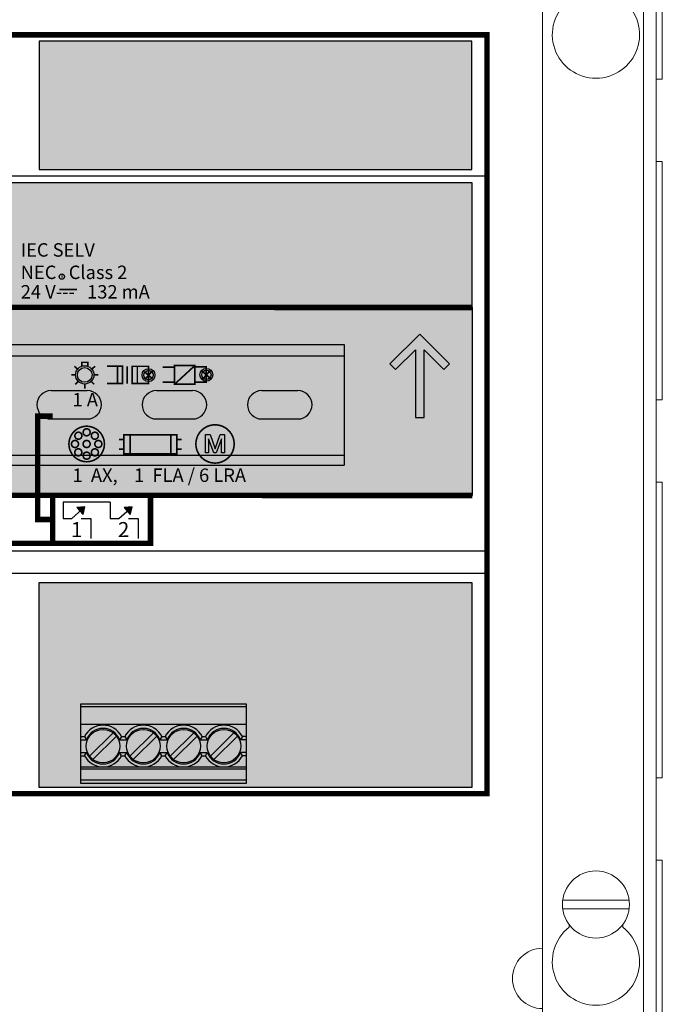
# Model space of a CAD drawing. Units: inches. Extents: x 125.3 to 154.6, y 4.3 to 29.1.
# Drawn here: x 139.3 to 140.8, y 9.3 to 11.6 of the extents above; entities that cross this region are included whole.
import ezdxf

# ---------------------------------------------------------------- set-up
doc = ezdxf.new("R2010")
doc.units = ezdxf.units.IN
doc.header["$MEASUREMENT"] = 0
doc.layers.add('Device', color=7, linetype='Continuous')
doc.styles.add('_ARIAL', font='arial.ttf', dxfattribs={"height": 0.09375})

# ---------------------------------------------------------------- blocks, each defined once
blk = doc.blocks.new('LUT-8X8-ENC')
at = {"color": 8, "lineweight": 13}
for points in [[(1.735, 4), (1.735, 0)], [(2, 4.0001), (2, 0)], [(1.97, 3.9701), (1.97, 0.03)], [(2.014, 2.8418), (2.014, 3.5293)], [(2, 2.8418), (2.014, 2.8418)], [(2, 2.0958), (2.014, 2.0958), (2.014, 2.6503)], [(2, 2.6503), (2.014, 2.6503)], [(2, 1.2168), (2.014, 1.2168), (2.014, 1.9043), (2, 1.9043)], [(2, 1.0253), (2.014, 1.0253), (2.014, 0.4708), (2, 0.4708)], [(1.7821, 0.932), (1.9368, 0.932)], [(1.7821, 0.912), (1.9368, 0.912)], [(1.797, 0.869), (1.797, 0.869)]]:
    blk.add_lwpolyline(points, dxfattribs=at)
for points in [[(1.922, 3.0314), (1.922, 3.025, -2.903056), (1.797, 3.025), (1.797, 3.0313)], [(1.922, 0.8754), (1.922, 0.869, -2.902792), (1.797, 0.869), (1.797, 0.8754)]]:
    blk.add_lwpolyline(points, format="xyb", dxfattribs=at)
at = {"color": 8}
blk.add_lwpolyline([(1.2735, 2.2241), (1.2735, 1.9441)], dxfattribs=at)
at = {"color": 8, "lineweight": 13}
blk.add_circle((1.8595, 0.922), 0.078, dxfattribs=at)
blk.add_arc((1.7354, 0.75), 0.0702, 90.0037, 269.9908, dxfattribs=at)
at = {"layer": 'Device', "color": 8}
for points in [[(-1.2736, 2.2241), (1.2735, 2.2241)], [(-1.2736, 2.198), (1.2735, 2.198)], [(0.5918, 2.1173), (0.676, 2.1173)], [(0.8368, 2.1173), (0.921, 2.1173)], [(1.0819, 2.1173), (1.1661, 2.1173)], [(0.5918, 2.0512), (0.676, 2.0512)], [(0.8368, 2.0512), (0.921, 2.0512)], [(1.0819, 2.0512), (1.1661, 2.0512)], [(-1.2736, 1.9667), (1.2735, 1.9667)], [(-1.2736, 1.9441), (1.2735, 1.9441)]]:
    blk.add_lwpolyline(points, dxfattribs=at)
for centre, start, end in [((0.5918, 2.0842), 90, 270), ((0.676, 2.0842), 270, 90), ((0.8368, 2.0842), 90, 270), ((0.921, 2.0842), 270, 90), ((1.0819, 2.0842), 90, 270), ((1.1661, 2.0842), 270, 90)]:
    blk.add_arc(centre, 0.033, start, end, dxfattribs=at)
blk = doc.blocks.new('MQSE-2S1-D')
h = blk.add_hatch(color=9)
h.dxf.hatch_style = 1
h.paths.add_polyline_path([(3.1138, 3.5006), (1.1005, 3.5006), (1.1005, 2.9037), (3.1138, 2.9037)])
h = blk.add_hatch(color=8)
h.dxf.hatch_style = 1
h.paths.add_polyline_path([(-3.0487, 2.2625), (3.1161, 2.2625), (3.1161, 2.8408), (-3.0487, 2.8408)])
h = blk.add_hatch(color=150)
h.dxf.hatch_style = 1
h.paths.add_polyline_path([(-3.0487, 2.2625), (3.1161, 2.2625), (3.1161, 1.3871), (-3.0487, 1.3871)])
at = {"true_color": 0xededed}
h = blk.add_hatch(color=7, dxfattribs=at)
h.dxf.hatch_style = 1
h.paths.add_polyline_path([(2.8515, 2.0654), (2.8515, 1.7497), (2.8918, 1.7497), (2.8918, 2.0654), (2.9839, 1.9732), (3.0102, 1.9993), (2.8717, 2.1379), (2.7331, 1.9993), (2.7593, 1.9732)])
at = {"true_color": 0xebebeb}
h = blk.add_hatch(color=7, dxfattribs=at)
h.dxf.hatch_style = 1
edge = h.paths.add_edge_path(flags=17)
edge.add_arc((1.313, 1.9482), 0.0343, 0, 360)
edge = h.paths.add_edge_path()
edge.add_arc((1.313, 1.9482), 0.0425, 0, 360)
h = blk.add_hatch(color=7, dxfattribs=at)
h.dxf.hatch_style = 1
edge = h.paths.add_edge_path(flags=17)
edge.add_arc((1.6098, 1.9469), 0.0217, 0, 360)
edge = h.paths.add_edge_path()
edge.add_arc((1.6098, 1.9469), 0.0299, 0, 360)
h = blk.add_hatch(color=7, dxfattribs=at)
h.dxf.hatch_style = 1
edge = h.paths.add_edge_path(flags=17)
edge.add_arc((1.879, 1.9487), 0.0217, 0, 360)
edge = h.paths.add_edge_path()
edge.add_arc((1.879, 1.9487), 0.0299, 0, 360)
h = blk.add_hatch(color=7, dxfattribs=at)
h.dxf.hatch_style = 1
h.paths.add_polyline_path([(1.875, 1.5852), (1.875, 1.6702), (1.896, 1.6702), (1.9196, 1.6037), (1.9427, 1.6702), (1.9635, 1.6702), (1.9635, 1.5852), (1.9493, 1.5852), (1.9491, 1.6508), (1.9254, 1.5852), (1.9131, 1.5852), (1.8892, 1.6508), (1.8892, 1.5852)])
h = blk.add_hatch(color=256)
h.dxf.hatch_style = 1
h.paths.add_polyline_path([(1.3138, 1.3348), (1.2767, 1.3318), (1.305, 1.2982)])
h = blk.add_hatch(color=256)
h.dxf.hatch_style = 1
h.paths.add_polyline_path([(1.5334, 1.3348), (1.4963, 1.3318), (1.5246, 1.2982)])
h = blk.add_hatch(color=9)
h.dxf.hatch_style = 1
h.paths.add_polyline_path([(3.1138, 0.0294), (1.1005, 0.0294), (1.1005, 0.9825), (3.1138, 0.9825)])
h = blk.add_hatch(color=8)
h.dxf.hatch_style = 1
h.paths.add_polyline_path([(-0.6606, 0.4185), (0.1082, 0.4185), (0.1082, 0.0471), (-0.6606, 0.0471)])
h.paths.add_polyline_path([(0.1722, 0.4185), (0.941, 0.4185), (0.941, 0.0471), (0.1722, 0.0471)])
h.paths.add_polyline_path([(1.2951, 0.4185), (2.0639, 0.4185), (2.0639, 0.0471), (1.2951, 0.0471)])
for p, q in [((3.185, 2.8723), (-3.185, 2.8723)), ((3.185, 1.1282), (-3.185, 1.1282)), ((3.185, 1.0245), (-3.185, 1.0245))]:
    blk.add_line(p, q)
for points, const_width in [([(0.8871, 3.53), (3.185, 3.53), (3.185, 0), (-3.185, 0), (-3.185, 3.53), (0.1213, 3.53)], 0.025), ([(1.2766, 2.3449), (1.1946, 2.3449)], 0.0075), ([(-3.0487, 2.2625), (3.1161, 2.2616)], 0.025), ([(-3.0487, 1.3881), (3.1161, 1.3871)], 0.025), ([(-0.6606, 1.3871), (-0.6606, 1.1641), (1.619, 1.1641), (1.619, 1.3873)], 0.025), ([(1.164, 1.2756), (1.0942, 1.2756), (1.0942, 1.3871)], 0.025), ([(1.164, 1.1641), (1.164, 1.3871)], 0.025)]:
    blk.add_lwpolyline(points, dxfattribs=dict(const_width=const_width))
for points in [[(3.1138, 3.5006), (1.1005, 3.5006), (1.1005, 2.9037), (3.1138, 2.9037)], [(-3.0487, 2.2625), (3.1161, 2.2625), (3.1161, 2.8408), (-3.0487, 2.8408)], [(-3.0487, 2.2625), (3.1161, 2.2625), (3.1161, 1.3871), (-3.0487, 1.3871)], [(3.1138, 0.0294), (1.1005, 0.0294), (1.1005, 0.9825), (3.1138, 0.9825)], [(1.2951, 0.4185), (2.0639, 0.4185), (2.0639, 0.0471), (1.2951, 0.0471)]]:
    blk.add_lwpolyline(points, close=True)
at = {"color": 7, "true_color": 0xededed}
blk.add_lwpolyline([(2.8515, 2.0654), (2.8515, 1.7497), (2.8918, 1.7497), (2.8918, 2.0654), (2.9839, 1.9732), (3.0102, 1.9993), (2.8717, 2.1379), (2.7331, 1.9993), (2.7593, 1.9732), (2.8515, 2.0654)], dxfattribs=at)
at = {"color": 7, "true_color": 0xebebeb}
for points, const_width in [([(1.2798, 1.9756), (1.2647, 1.9881)], 0.0075), ([(1.3, 1.9864), (1.3, 2.0066), (1.3273, 2.0066), (1.3273, 1.9864)], 0.0075), ([(1.3461, 1.9755), (1.3614, 1.9881)], 0.0075), ([(1.4162, 1.9888), (1.4882, 1.9888), (1.4882, 1.9083), (1.4162, 1.9083)], 0.0075), ([(1.4651, 1.9888), (1.4651, 1.9083)], 0.0075), ([(1.5099, 1.9882), (1.5101, 1.9081)], 0.0075), ([(1.5578, 1.988), (1.5578, 1.9077)], 0.0075), ([(1.5932, 1.9275), (1.6276, 1.9663)], 0.0075), ([(1.6762, 1.9847), (1.7307, 1.9847)], 0.0075), ([(1.7307, 1.9044), (1.8258, 1.9919)], 0.0075), ([(1.8258, 1.9855), (1.8787, 1.9855), (1.8787, 1.9143), (1.8258, 1.9143)], 0.0075), ([(1.8979, 1.9315), (1.859, 1.9657)], 0.0075), ([(1.8624, 1.9293), (1.8968, 1.9681)], 0.0075), ([(1.2699, 1.9481), (1.2504, 1.9481)], 0.0075), ([(1.356, 1.9481), (1.3759, 1.9481)], 0.0075), ([(1.6288, 1.9297), (1.5898, 1.964)], 0.0075), ([(1.2825, 1.9177), (1.2688, 1.904)], 0.0075), ([(1.313, 1.9051), (1.313, 1.8844)], 0.0075), ([(1.3435, 1.9177), (1.3572, 1.904)], 0.0075), ([(1.6762, 1.9141), (1.7307, 1.9141)], 0.0075), ([(1.164, 1.7561), (1.0942, 1.7561), (1.0942, 1.3871)], 0.025), ([(1.4731, 1.6471), (1.4955, 1.6471)], 0.0075), ([(1.5239, 1.6695), (1.5239, 1.5806)], 0.0075), ([(1.7131, 1.6695), (1.7131, 1.5806)], 0.0075), ([(1.7639, 1.6471), (1.7415, 1.6471)], 0.0075), ([(1.4731, 1.603), (1.4955, 1.603)], 0.0075), ([(1.7639, 1.603), (1.7415, 1.603)], 0.0075)]:
    blk.add_lwpolyline(points, dxfattribs=dict(at, const_width=const_width))
at = {"color": 7, "true_color": 0xebebeb, "const_width": 0.0075}
for points in [[(1.5334, 1.988), (1.61, 1.988), (1.61, 1.9077), (1.5334, 1.9077)], [(1.7307, 1.9919), (1.8258, 1.9919), (1.8258, 1.9044), (1.7307, 1.9044)], [(1.4955, 1.6695), (1.7415, 1.6695), (1.7415, 1.5806), (1.4955, 1.5806)]]:
    blk.add_lwpolyline(points, close=True, dxfattribs=at)
for points in [[(1.2395, 1.6268, 1), (1.4045, 1.6268, 1)], [(1.3057, 1.6812, 1), (1.3382, 1.6812, 1)], [(1.8304, 1.627, 1), (2.0084, 1.627, 1)], [(1.2672, 1.6652, 1), (1.2998, 1.6652, 1)], [(1.3438, 1.6652, 1), (1.3764, 1.6652, 1)], [(1.2513, 1.6268, 1), (1.2839, 1.6268, 1)], [(1.2669, 1.5882, 1), (1.2995, 1.5882, 1)], [(1.3056, 1.6268, 1), (1.3382, 1.6268, 1)], [(1.344, 1.5879, 1), (1.3765, 1.5879, 1)], [(1.3601, 1.6268, 1), (1.3927, 1.6268, 1)], [(1.3057, 1.5724, 1), (1.3383, 1.5724, 1)]]:
    blk.add_lwpolyline(points, format="xyb", close=True, dxfattribs=at)
at = {"color": 7, "true_color": 0xebebeb}
blk.add_lwpolyline([(1.875, 1.5852), (1.875, 1.6702), (1.896, 1.6702), (1.9196, 1.6037), (1.9427, 1.6702), (1.9635, 1.6702), (1.9635, 1.5852), (1.9493, 1.5852), (1.9491, 1.6508), (1.9254, 1.5852), (1.9131, 1.5852), (1.8892, 1.6508), (1.8892, 1.5852), (1.875, 1.5852)], dxfattribs=at)
for points in [[(1.2122, 1.3555), (1.2122, 1.2808), (1.2527, 1.2808), (1.3138, 1.3348)], [(1.4318, 1.3555), (1.2122, 1.3555)], [(1.3138, 1.3348), (1.2767, 1.3318), (1.305, 1.2982), (1.3138, 1.3348)], [(1.4318, 1.3555), (1.4318, 1.2808), (1.4723, 1.2808), (1.5334, 1.3348)], [(1.5334, 1.3348), (1.4963, 1.3318), (1.5246, 1.2982), (1.5334, 1.3348)], [(1.297, 1.2809), (1.3417, 1.2809), (1.3417, 1.1876)], [(1.5167, 1.2809), (1.5615, 1.2809), (1.5615, 1.1876)], [(1.2951, 0.4054), (2.0639, 0.4054)], [(1.2951, 0.3235), (2.0639, 0.3235)], [(1.3358, 0.1746), (1.445, 0.2838)], [(1.5233, 0.1746), (1.6325, 0.2838)], [(1.7109, 0.1746), (1.8201, 0.2838)], [(1.8984, 0.1746), (2.0076, 0.2838)], [(1.2951, 0.266), (1.3119, 0.266)], [(1.2951, 0.2506), (1.321, 0.2506)], [(1.3119, 0.266), (1.321, 0.2506)], [(1.3514, 0.1589), (1.4606, 0.2681)], [(1.4846, 0.266), (1.4755, 0.2506)], [(1.4755, 0.2506), (1.5085, 0.2506)], [(1.4846, 0.266), (1.4994, 0.266)], [(1.4994, 0.266), (1.5085, 0.2506)], [(1.539, 0.1589), (1.6482, 0.2681)], [(1.6721, 0.266), (1.663, 0.2506)], [(1.663, 0.2506), (1.696, 0.2506)], [(1.6721, 0.266), (1.6869, 0.266)], [(1.6869, 0.266), (1.696, 0.2506)], [(1.7265, 0.1589), (1.8357, 0.2681)], [(1.8596, 0.266), (1.8505, 0.2506)], [(1.8505, 0.2506), (1.8835, 0.2506)], [(1.8596, 0.266), (1.8745, 0.266)], [(1.8745, 0.266), (1.8835, 0.2506)], [(1.914, 0.1589), (2.0232, 0.2681)], [(2.0472, 0.266), (2.0381, 0.2506)], [(2.0639, 0.2506), (2.0381, 0.2506)], [(2.0639, 0.266), (2.0472, 0.266)], [(1.2951, 0.1921), (1.321, 0.1921)], [(1.3119, 0.1767), (1.321, 0.1921)], [(1.4846, 0.1767), (1.4755, 0.1921)], [(1.4755, 0.1921), (1.5085, 0.1921)], [(1.4994, 0.1767), (1.5085, 0.1921)], [(1.6721, 0.1767), (1.663, 0.1921)], [(1.663, 0.1921), (1.696, 0.1921)], [(1.6869, 0.1767), (1.696, 0.1921)], [(1.8596, 0.1767), (1.8505, 0.1921)], [(1.8505, 0.1921), (1.8835, 0.1921)], [(1.8745, 0.1767), (1.8835, 0.1921)], [(2.0472, 0.1767), (2.0381, 0.1921)], [(2.0639, 0.1921), (2.0381, 0.1921)], [(1.2951, 0.1767), (1.3119, 0.1767)], [(1.4846, 0.1767), (1.4994, 0.1767)], [(1.6721, 0.1767), (1.6869, 0.1767)], [(1.8596, 0.1767), (1.8745, 0.1767)], [(2.0639, 0.1767), (2.0472, 0.1767)], [(1.2951, 0.1245), (2.0639, 0.1252)], [(1.2951, 0.1154), (2.0639, 0.1161)], [(1.2951, 0.064), (2.0639, 0.0648)]]:
    blk.add_lwpolyline(points)
for centre, radius in [((1.2065, 2.4054), 0.0123), ((1.3982, 0.2214), 0.078), ((1.5858, 0.2214), 0.078), ((1.7733, 0.2214), 0.078), ((1.9608, 0.2214), 0.078)]:
    blk.add_circle(centre, radius)
for centre, radius in [((1.313, 1.9482), 0.0425), ((1.313, 1.9482), 0.0343), ((1.6098, 1.9469), 0.0299), ((1.879, 1.9487), 0.0299), ((1.879, 1.9487), 0.0217), ((1.6098, 1.9469), 0.0217)]:
    blk.add_circle(centre, radius, dxfattribs=at)
for centre, radius, start, end in [((1.3982, 0.2216), 0.0971, 27.1719, 152.7673), ((1.3982, 0.2214), 0.0826, 20.7138, 159.2862), ((1.5857, 0.2216), 0.0971, 27.1719, 152.7673), ((1.5858, 0.2214), 0.0826, 20.7138, 159.2862), ((1.7732, 0.2216), 0.0971, 27.1719, 152.7673), ((1.7733, 0.2214), 0.0826, 20.7138, 159.2862), ((1.9608, 0.2216), 0.0971, 27.1719, 152.7673), ((1.9608, 0.2214), 0.0826, 20.7138, 159.2862), ((1.3982, 0.2214), 0.0826, 200.7138, 339.2862), ((1.5858, 0.2214), 0.0826, 200.7138, 339.2862), ((1.7733, 0.2214), 0.0826, 200.7138, 339.2862), ((1.9608, 0.2214), 0.0826, 200.7138, 339.2862), ((1.3982, 0.2216), 0.0971, 207.4227, 332.6379), ((1.5857, 0.2216), 0.0971, 207.4227, 332.6379), ((1.7732, 0.2216), 0.0971, 207.4227, 332.6379), ((1.9608, 0.2216), 0.0971, 207.4227, 332.6379)]:
    blk.add_arc(centre, radius, start, end)
at = {"style": '_ARIAL'}
for s, width, insert, char_height, attachment_point in [('IEC SELV\\PNEC   Class 2', 0.754893, (1.0151, 2.5607), 0.0625, 1), ('R', 0.754893, (1.2003, 2.414), 0.0156, 1), ('24 V---   132 mA', 0.754893, (1.0151, 2.3659), 0.0625, 1), ('1', 0.264002, (1.2757, 1.2286), 0.07, 5), ('2', 0.264002, (1.4939, 1.2286), 0.07, 5)]:
    blk.add_mtext_dynamic_manual_height_columns(s, width=width, gutter_width=0.4688, heights=[0], dxfattribs=dict(at, insert=insert, char_height=char_height, attachment_point=attachment_point))
at = {"color": 7, "true_color": 0xebebeb, "char_height": 0.0625, "attachment_point": 1, "style": '_ARIAL'}
for s, width, insert in [('1 A', 0.754893, (1.2563, 1.8643)), ('1  AX,    1  FLA / 6 LRA', 0.97839, (1.2563, 1.5128))]:
    blk.add_mtext_dynamic_manual_height_columns(s, width=width, gutter_width=0.4688, heights=[0], dxfattribs=dict(at, insert=insert))

msp = doc.modelspace()

# ---------------------------------------------------------------- block references
msp.add_blockref('LUT-8X8-ENC', (138.7749, 8.6501))
at = {"xscale": 0.5, "yscale": 0.5, "zscale": 0.5}
msp.add_blockref('MQSE-2S1-D', (138.7885, 9.8297), dxfattribs=at)

doc.saveas('drawing.dxf')
